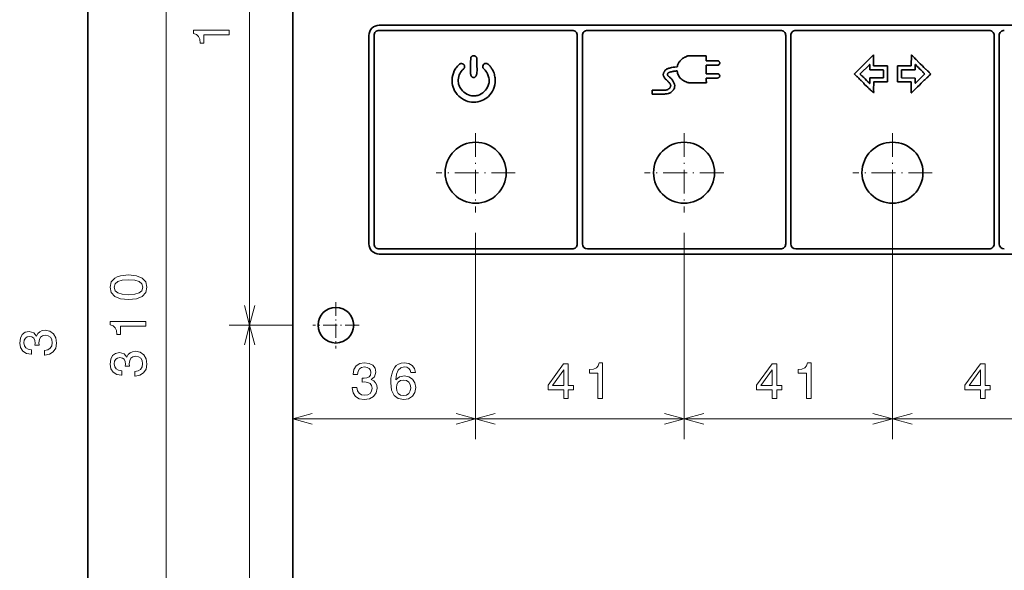
# Model space of a CAD drawing. Extents: x 0 to 210, y 0 to 297.
# Drawn here: x 3 to 100, y 163 to 217 of the extents above; entities that cross this region are included whole.
import ezdxf

# ---------------------------------------------------------------- set-up
doc = ezdxf.new("R2010")
doc.units = 0
doc.linetypes.add('DASHDOT', pattern=[18.5, 12, -3, 0.5, -3])

msp = doc.modelspace()

# ---------------------------------------------------------------- linework, layer by layer
at = {"color": 7, "lineweight": 35}
for p, q in [((10, 287), (10, 10)), ((30.159607, 110.765961), (30.159607, 263.765961)), ((38.659607, 216.765961), (119.159607, 216.765961)), ((37.659607, 195.265961), (37.659607, 215.765961)), ((38.159607, 195.265961), (38.159607, 215.765961)), ((58.159607, 215.765961), (58.159607, 195.265961)), ((58.659607, 215.765961), (58.659607, 195.265961)), ((78.659607, 215.765961), (78.659607, 195.265961)), ((79.159607, 215.765961), (79.159607, 195.265961)), ((99.159607, 215.765961), (99.159607, 195.265961)), ((99.659607, 215.765961), (99.659607, 195.265961)), ((119.159607, 194.265961), (38.659607, 194.265961))]:
    msp.add_line(p, q, dxfattribs=at)
at = {"color": 7, "lineweight": 13}
for p, q in [((17.719536, 109.765961), (17.719536, 264.765961)), ((25.92318, 187.265961), (25.92318, 259.515961)), ((89.159607, 200.265961), (89.159607, 176.051666)), ((48.159607, 196.365967), (48.159607, 176.051666)), ((48.159607, 196.365967), (48.159607, 176.051666)), ((68.659607, 196.365967), (68.659607, 176.051666)), ((68.659607, 196.365967), (68.659607, 176.051666)), ((89.159607, 196.365967), (89.159607, 176.051666)), ((25.92318, 119.515961), (25.92318, 187.265961)), ((48.159607, 178.051666), (68.659607, 178.051666)), ((68.659607, 178.051666), (89.159607, 178.051666)), ((89.159607, 178.051666), (109.659607, 178.051666))]:
    msp.add_line(p, q, dxfattribs=at)
at = {"color": 7, "lineweight": 35, "ltscale": 0.475}
for p, q in [((38.659607, 216.265961), (57.659607, 216.265961)), ((59.159607, 216.265961), (78.159607, 216.265961)), ((79.659607, 216.265961), (98.659607, 216.265961)), ((57.659607, 194.765961), (38.659607, 194.765961)), ((78.159607, 194.765961), (59.159607, 194.765961)), ((98.659607, 194.765961), (79.659607, 194.765961))]:
    msp.add_line(p, q, dxfattribs=at)
at = {"color": 7, "lineweight": 35, "ltscale": 0.012752}
msp.add_line((47.659607, 213.065964), (47.669605, 213.575958), dxfattribs=at)
at = {"color": 7, "lineweight": 35, "ltscale": 0.032125}
msp.add_line((69.544609, 213.765961), (70.829605, 213.765961), dxfattribs=at)
at = {"color": 7, "lineweight": 35, "ltscale": 0.012501}
msp.add_line((70.829605, 213.765961), (70.83461, 213.265961), dxfattribs=at)
at = {"color": 7, "lineweight": 35, "ltscale": 0.021375}
msp.add_line((70.83461, 213.265961), (71.689606, 213.265961), dxfattribs=at)
at = {"color": 7, "lineweight": 35, "ltscale": 0.066402}
msp.add_line((85.409607, 211.978455), (87.290855, 213.853455), dxfattribs=at)
at = {"color": 7, "lineweight": 35, "ltscale": 0.000349}
for p, q in [((87.290855, 213.853455), (87.30336, 213.847214)), ((91.015854, 213.853455), (91.02211, 213.840958)), ((87.290855, 210.109711), (87.284607, 210.122208))]:
    msp.add_line(p, q, dxfattribs=at)
at = {"color": 7, "lineweight": 35, "ltscale": 0.027031}
msp.add_line((87.30336, 213.847214), (87.30336, 212.765961), dxfattribs=at)
at = {"color": 7, "lineweight": 35, "ltscale": 0.027188}
for p, q in [((91.009605, 212.765961), (91.015854, 213.853455)), ((91.009605, 210.109711), (91.003357, 211.197205))]:
    msp.add_line(p, q, dxfattribs=at)
at = {"color": 7, "lineweight": 35, "ltscale": 0.00125}
msp.add_line((67.979607, 212.285965), (67.929611, 212.285965), dxfattribs=at)
at = {"color": 7, "lineweight": 35, "ltscale": 0.0215}
msp.add_line((71.694611, 212.850952), (70.83461, 212.850952), dxfattribs=at)
at = {"color": 7, "lineweight": 35, "ltscale": 0.021376}
msp.add_line((70.83461, 212.850952), (70.844604, 211.995956), dxfattribs=at)
at = {"color": 7, "lineweight": 35, "ltscale": 0.032262}
msp.add_line((86.884605, 212.890961), (85.965858, 211.984711), dxfattribs=at)
at = {"color": 7, "lineweight": 35, "ltscale": 0.013125}
for p, q in [((86.915855, 212.378464), (86.915855, 212.903458)), ((91.39711, 212.903458), (91.39711, 212.378464))]:
    msp.add_line(p, q, dxfattribs=at)
at = {"color": 7, "lineweight": 35, "ltscale": 0.033594}
msp.add_line((88.259605, 212.378464), (86.915855, 212.378464), dxfattribs=at)
at = {"color": 7, "lineweight": 35, "ltscale": 0.033906}
for p, q in [((87.30336, 212.765961), (88.659607, 212.765961)), ((89.653358, 212.765961), (91.009605, 212.765961)), ((86.915855, 211.584717), (88.27211, 211.584717))]:
    msp.add_line(p, q, dxfattribs=at)
at = {"color": 7, "lineweight": 35, "ltscale": 0.039219}
for p, q in [((88.659607, 212.765961), (88.659607, 211.197205)), ((89.653358, 211.197205), (89.653358, 212.765961))]:
    msp.add_line(p, q, dxfattribs=at)
at = {"color": 7, "lineweight": 35, "ltscale": 0.019844}
msp.add_line((90.047104, 212.378464), (90.047104, 211.584717), dxfattribs=at)
at = {"color": 7, "lineweight": 35, "ltscale": 0.03375}
for p, q in [((91.39711, 212.378464), (90.047104, 212.378464)), ((91.003357, 211.197205), (89.653358, 211.197205))]:
    msp.add_line(p, q, dxfattribs=at)
at = {"color": 7, "lineweight": 35, "ltscale": 0.000625}
for p, q in [((91.422104, 212.903458), (91.39711, 212.903458)), ((91.39711, 211.059708), (91.422104, 211.059708))]:
    msp.add_line(p, q, dxfattribs=at)
at = {"color": 7, "lineweight": 35, "ltscale": 0.006408}
msp.add_line((91.603355, 212.722214), (91.422104, 212.903458), dxfattribs=at)
at = {"color": 7, "lineweight": 35, "ltscale": 0.029125}
msp.add_line((70.844604, 211.995956), (72.009605, 211.995956), dxfattribs=at)
at = {"color": 7, "lineweight": 35, "ltscale": 0.021}
msp.add_line((71.684608, 211.580963), (70.844604, 211.580963), dxfattribs=at)
at = {"color": 7, "lineweight": 35, "ltscale": 0.000442}
msp.add_line((85.965858, 211.984711), (85.978355, 211.972214), dxfattribs=at)
at = {"color": 7, "lineweight": 35, "ltscale": 0.013438}
msp.add_line((86.915855, 211.047211), (86.915855, 211.584717), dxfattribs=at)
at = {"color": 7, "lineweight": 35, "ltscale": 0.020001}
msp.add_line((87.309608, 211.184708), (87.30336, 210.384705), dxfattribs=at)
at = {"color": 7, "lineweight": 35, "ltscale": 0.025}
msp.add_line((88.659607, 211.197205), (87.659607, 211.197205), dxfattribs=at)
at = {"color": 7, "lineweight": 35, "ltscale": 0.033751}
msp.add_line((90.047104, 211.584717), (91.39711, 211.578461), dxfattribs=at)
at = {"color": 7, "lineweight": 35, "ltscale": 0.012969}
msp.add_line((91.39711, 211.578461), (91.39711, 211.059708), dxfattribs=at)
at = {"color": 7, "lineweight": 35, "ltscale": 0.032593}
msp.add_line((91.422104, 211.059708), (92.347107, 211.978455), dxfattribs=at)
at = {"color": 7, "lineweight": 35, "ltscale": 0.000156}
for p, q in [((92.347107, 211.978455), (92.347107, 211.984711)), ((91.015854, 210.109711), (91.009605, 210.109711))]:
    msp.add_line(p, q, dxfattribs=at)
at = {"color": 7, "lineweight": 35, "ltscale": 0.00975}
msp.add_line((65.519608, 210.000961), (65.519608, 210.390961), dxfattribs=at)
at = {"color": 7, "lineweight": 35, "ltscale": 0.02475}
msp.add_line((65.519608, 210.390961), (66.509605, 210.390961), dxfattribs=at)
at = {"color": 7, "lineweight": 35, "ltscale": 0.032001}
msp.add_line((70.859604, 211.110962), (69.579605, 211.120956), dxfattribs=at)
at = {"color": 7, "lineweight": 35, "ltscale": 0.00741}
msp.add_line((86.609604, 210.790955), (86.390854, 210.990967), dxfattribs=at)
at = {"color": 7, "lineweight": 35, "ltscale": 0.00685}
msp.add_line((87.284607, 210.122208), (87.090858, 210.315964), dxfattribs=at)
at = {"color": 7, "linetype": 'DASHDOT', "lineweight": 13, "ltscale": 0.195}
for p, q in [((48.159607, 206.165955), (48.159607, 198.365967)), ((68.659607, 206.165955), (68.659607, 198.365967)), ((89.159607, 206.165955), (89.159607, 198.365967)), ((52.059608, 202.265961), (44.259605, 202.265961)), ((72.559608, 202.265961), (64.759605, 202.265961)), ((93.059608, 202.265961), (85.259605, 202.265961))]:
    msp.add_line(p, q, dxfattribs=at)
at = {"color": 7, "linetype": 'DASHDOT', "lineweight": 13, "ltscale": 0.11375}
for p, q in [((34.409607, 189.540955), (34.409607, 184.990967)), ((36.684608, 187.265961), (32.134605, 187.265961))]:
    msp.add_line(p, q, dxfattribs=at)
at = {"color": 7, "lineweight": 13, "ltscale": 0.155286}
msp.add_line((30.134605, 187.265961), (23.92318, 187.265961), dxfattribs=at)
msp.add_line((30.134605, 187.265961), (23.92318, 187.265961), dxfattribs=at)
at = {"color": 7, "lineweight": 13, "ltscale": 0.45}
msp.add_line((30.159607, 178.051666), (48.159607, 178.051666), dxfattribs=at)
at = {"color": 7, "lineweight": 13}
for points in [[(23.92318, 215.82814), (23.92318, 216.287064), (20.397964, 216.287064), (20.397964, 215.944122), (20.705597, 215.853348), (20.912376, 215.671799), (21.033409, 215.394409), (21.073753, 215.011139), (21.431824, 215.011139), (21.431824, 215.82814)], [(14.00988, 189.78656), (14.801666, 189.862213), (15.366508, 190.099243), (15.70945, 190.477493), (15.820404, 191.001984), (15.70945, 191.521439), (15.366508, 191.899673), (14.801666, 192.131668), (14.00988, 192.212357), (13.223137, 192.131668), (12.910461, 192.035843), (12.653252, 191.899673), (12.31031, 191.521439), (12.194321, 191.001984), (12.31031, 190.477493), (12.658295, 190.099243), (13.223137, 189.862213)], [(14.00988, 190.270721), (13.399651, 190.311066), (12.960892, 190.437149), (12.703682, 190.664093), (12.612907, 191.001984), (12.703682, 191.334839), (12.960892, 191.561783), (13.399651, 191.687866), (14.00988, 191.72821), (14.625153, 191.687866), (15.063919, 191.561783), (15.321121, 191.334839), (15.406853, 191.001984), (15.321121, 190.664093), (15.063919, 190.437149), (14.625153, 190.311066)], [(15.719536, 187.175186), (15.719536, 187.634109), (12.194321, 187.634109), (12.194321, 187.291183), (12.501953, 187.200394), (12.708733, 187.018845), (12.829765, 186.74147), (12.87011, 186.358185), (13.22818, 186.358185), (13.22818, 187.175186)], [(5.73379, 184.329117), (5.769093, 184.329117), (6.253242, 184.409805), (6.616354, 184.646835), (6.848343, 185.020035), (6.934078, 185.514282), (6.848343, 186.038773), (6.626441, 186.432144), (6.273415, 186.684311), (5.819525, 186.775085), (5.521974, 186.734741), (5.279899, 186.623795), (5.0933, 186.44223), (4.957133, 186.20015), (4.684798, 186.527969), (4.251081, 186.643967), (3.857709, 186.568314), (3.560158, 186.351456), (3.373559, 185.998428), (3.307997, 185.514282), (3.388689, 185.060394), (3.610591, 184.712402), (3.963617, 184.485458), (4.432637, 184.409805), (4.46794, 184.409805), (4.46794, 184.858658), (4.145173, 184.899002), (3.913184, 185.030121), (3.771974, 185.241943), (3.721542, 185.53949), (3.761888, 185.801743), (3.867795, 185.993378), (4.039265, 186.109375), (4.271254, 186.15477), (4.518372, 186.109375), (4.684798, 185.988342), (4.785663, 185.77652), (4.815922, 185.489059), (4.810879, 185.292374), (5.209294, 185.292374), (5.199208, 185.53949), (5.244596, 185.857224), (5.365634, 186.094254), (5.56232, 186.235458), (5.819525, 186.285889), (6.112032, 186.230423), (6.328891, 186.084167), (6.465058, 185.852173), (6.510447, 185.54454), (6.460014, 185.226807), (6.308718, 184.994827), (6.066643, 184.848572), (5.73379, 184.793091)], [(14.62011, 182.259048), (14.655418, 182.259048), (15.139565, 182.339737), (15.502678, 182.576767), (15.734665, 182.949966), (15.820404, 183.444199), (15.734665, 183.968704), (15.512764, 184.362076), (15.159737, 184.614227), (14.705849, 184.705017), (14.408295, 184.664658), (14.166222, 184.553711), (13.979622, 184.372162), (13.843452, 184.130081), (13.571121, 184.457886), (13.137405, 184.573883), (12.744034, 184.49823), (12.44648, 184.281372), (12.25988, 183.92836), (12.194321, 183.444199), (12.275009, 182.990311), (12.49691, 182.642334), (12.849937, 182.41539), (13.318962, 182.339737), (13.354263, 182.339737), (13.354263, 182.788589), (13.031494, 182.828934), (12.799507, 182.960052), (12.658295, 183.171875), (12.607864, 183.469421), (12.648209, 183.731674), (12.75412, 183.923309), (12.925591, 184.039307), (13.157578, 184.084686), (13.404694, 184.039307), (13.571121, 183.918274), (13.671982, 183.706451), (13.702248, 183.418991), (13.697205, 183.222305), (14.095619, 183.222305), (14.085533, 183.469421), (14.13092, 183.78714), (14.251953, 184.02417), (14.448639, 184.16539), (14.705849, 184.21582), (14.998352, 184.160339), (15.21521, 184.014084), (15.351379, 183.782104), (15.396767, 183.474457), (15.346336, 183.156738), (15.195038, 182.924744), (14.952965, 182.778503), (14.62011, 182.723022)], [(36.020702, 181.151093), (36.020702, 181.115799), (36.101391, 180.631653), (36.338425, 180.268539), (36.711624, 180.036545), (37.20586, 179.950806), (37.730354, 180.036545), (38.123726, 180.258453), (38.375889, 180.611465), (38.466667, 181.065369), (38.426319, 181.362915), (38.315369, 181.60498), (38.133812, 181.79158), (37.891739, 181.92775), (38.219547, 182.200089), (38.335541, 182.633804), (38.259895, 183.027176), (38.043034, 183.324722), (37.69001, 183.511322), (37.20586, 183.576889), (36.751968, 183.496201), (36.403984, 183.274292), (36.17704, 182.921265), (36.101391, 182.452255), (36.101391, 182.416946), (36.55024, 182.416946), (36.590584, 182.739716), (36.72171, 182.97171), (36.933525, 183.112915), (37.231075, 183.163345), (37.493324, 183.123001), (37.684967, 183.01709), (37.800961, 182.845627), (37.846348, 182.613632), (37.800961, 182.366516), (37.679924, 182.200089), (37.468105, 182.099228), (37.180641, 182.06897), (36.983955, 182.074005), (36.983955, 181.675598), (37.231075, 181.685684), (37.548798, 181.640289), (37.785831, 181.519257), (37.92704, 181.322571), (37.977474, 181.065369), (37.921997, 180.772858), (37.775745, 180.556), (37.543755, 180.41983), (37.236118, 180.374435), (36.918396, 180.424866), (36.686405, 180.576172), (36.540154, 180.818237), (36.484676, 181.151093)], [(42.237991, 182.608597), (42.14217, 183.01709), (41.920269, 183.319687), (41.577328, 183.511322), (41.133526, 183.576889), (40.835976, 183.54158), (40.57877, 183.44577), (40.351826, 183.289429), (40.160183, 183.06752), (40.008884, 182.790146), (39.897934, 182.452255), (39.827328, 182.053833), (39.807156, 181.60498), (39.887848, 180.888855), (40.134964, 180.3694), (40.533382, 180.056717), (41.078049, 179.950806), (41.567242, 180.04158), (41.940441, 180.278625), (42.182514, 180.651825), (42.26825, 181.125885), (42.182514, 181.60498), (41.950527, 181.973145), (41.592457, 182.205139), (41.148655, 182.285828), (40.669548, 182.184967), (40.311478, 181.897491), (40.387127, 182.452255), (40.548512, 182.850662), (40.795628, 183.087692), (41.138569, 183.168396), (41.390728, 183.128036), (41.582371, 183.022141), (41.708454, 182.845627), (41.774014, 182.608597)], [(56.81897, 180.051666), (57.272861, 180.051666), (57.272861, 180.919113), (57.772141, 180.919113), (57.772141, 181.322571), (57.272861, 181.322571), (57.272861, 183.476028), (56.813927, 183.476028), (55.280788, 181.362915), (55.280788, 180.919113), (56.81897, 180.919113)], [(60.186836, 180.051666), (60.645775, 180.051666), (60.645775, 183.576889), (60.302834, 183.576889), (60.212055, 183.269257), (60.030499, 183.062485), (59.75312, 182.941437), (59.369835, 182.901093), (59.369835, 182.54303), (60.186836, 182.54303)], [(77.31897, 180.051666), (77.772865, 180.051666), (77.772865, 180.919113), (78.272141, 180.919113), (78.272141, 181.322571), (77.772865, 181.322571), (77.772865, 183.476028), (77.313934, 183.476028), (75.780792, 181.362915), (75.780792, 180.919113), (77.31897, 180.919113)], [(80.686844, 180.051666), (81.145775, 180.051666), (81.145775, 183.576889), (80.802834, 183.576889), (80.712059, 183.269257), (80.530502, 183.062485), (80.25312, 182.941437), (79.869835, 182.901093), (79.869835, 182.54303), (80.686844, 182.54303)], [(97.81897, 180.051666), (98.272865, 180.051666), (98.272865, 180.919113), (98.772141, 180.919113), (98.772141, 181.322571), (98.272865, 181.322571), (98.272865, 183.476028), (97.813934, 183.476028), (96.280792, 181.362915), (96.280792, 180.919113), (97.81897, 180.919113)], [(55.704418, 181.322571), (56.81897, 182.891006), (56.81897, 181.322571)], [(76.204422, 181.322571), (77.31897, 182.891006), (77.31897, 181.322571)], [(96.704422, 181.322571), (97.81897, 182.891006), (97.81897, 181.322571)], [(41.779057, 181.120834), (41.723583, 180.803116), (41.582371, 180.561035), (41.355427, 180.399658), (41.073006, 180.349228), (40.775455, 180.399658), (40.548512, 180.556), (40.402256, 180.798065), (40.356869, 181.115799), (40.407299, 181.428482), (40.548512, 181.665512), (40.780499, 181.816803), (41.093178, 181.872284), (41.365513, 181.816803), (41.582371, 181.670547), (41.723583, 181.433517)]]:
    msp.add_lwpolyline(points, close=True, dxfattribs=at)
at = {"color": 7, "lineweight": 35}
for points in [[(47.669605, 213.575958), (47.675499, 213.590759), (47.682087, 213.604645), (47.689667, 213.618179), (47.697937, 213.630829), (47.715996, 213.653351), (47.73629, 213.673264), (47.758541, 213.691071), (47.782478, 213.70726), (47.816544, 213.727203), (47.85247, 213.746384), (47.889606, 213.765961)], [(47.889606, 213.765961), (47.947788, 213.765503), (47.974762, 213.763931), (48.000378, 213.761429), (48.032494, 213.756592), (48.06237, 213.75), (48.090103, 213.741623), (48.106388, 213.735443), (48.121902, 213.728516), (48.141418, 213.718124), (48.159657, 213.706375), (48.17667, 213.693222), (48.18866, 213.682419), (48.20002, 213.670807), (48.21077, 213.658371), (48.220936, 213.645096), (48.239609, 213.615967)], [(48.239609, 213.615967), (48.246349, 213.602875), (48.252342, 213.588638), (48.262226, 213.557037), (48.269562, 213.521774), (48.273579, 213.49324), (48.276466, 213.463211), (48.279358, 213.399612), (48.279396, 213.340424), (48.278473, 213.300293), (48.275307, 213.220245), (48.270481, 213.10675), (48.269608, 213.055969)], [(67.994606, 212.685959), (67.996811, 212.72261), (68.001572, 212.75882), (68.008636, 212.794495), (68.01532, 212.820862), (68.023071, 212.846878), (68.041405, 212.897675), (68.062866, 212.946655), (68.090942, 213.001465), (68.120979, 213.05304), (68.159607, 213.112793), (68.189606, 213.15596)], [(68.189606, 213.15596), (68.229141, 213.210175), (68.267395, 213.25972), (68.304794, 213.305038), (68.341713, 213.346573), (68.390915, 213.396835), (68.440948, 213.4422), (68.492767, 213.483734), (68.555458, 213.527863), (68.623169, 213.569931), (68.703705, 213.614883), (68.762474, 213.645508), (68.894608, 213.710968)], [(68.894608, 213.710968), (68.912521, 213.718842), (68.932129, 213.725952), (68.975922, 213.738022), (69.025002, 213.747482), (69.064705, 213.753052), (69.10643, 213.757446), (69.194298, 213.763275), (69.246063, 213.765152), (69.350243, 213.766632), (69.451492, 213.766388), (69.544609, 213.765961)], [(71.689606, 213.265961), (71.721649, 213.266571), (71.793571, 213.270081), (71.870247, 213.273438), (71.908218, 213.273865), (71.938583, 213.273163), (71.967514, 213.271179), (71.989731, 213.268448), (72.010414, 213.264542), (72.031303, 213.258667), (72.049606, 213.250961)], [(72.049606, 213.250961), (72.066658, 213.240311), (72.085724, 213.224777), (72.105537, 213.204926), (72.124847, 213.181305), (72.142395, 213.154434), (72.150116, 213.139969), (72.156921, 213.124893), (72.165512, 213.099716), (72.168587, 213.0867), (72.170723, 213.073441), (72.172028, 213.053192), (72.170784, 213.032623), (72.16674, 213.011841), (72.159607, 212.990967)], [(91.02211, 213.840958), (91.048332, 213.825104), (91.075821, 213.805191), (91.11409, 213.773193), (91.153755, 213.736115), (91.194321, 213.695114), (91.235313, 213.651428), (91.316605, 213.56076), (91.393738, 213.473724), (91.42952, 213.434586), (91.478355, 213.384705)], [(91.478355, 213.384705), (91.758484, 213.116745), (91.897919, 212.982056), (92.105247, 212.778183), (92.258629, 212.62323), (92.409607, 212.465958)], [(45.999607, 210.505966), (45.93375, 210.682877), (45.885681, 210.863312), (45.854614, 211.045868), (45.839764, 211.229141), (45.84034, 211.411758), (45.848183, 211.524933), (45.861553, 211.636948), (45.90411, 211.856186), (45.966465, 212.066742), (46.048946, 212.269913), (46.148827, 212.458282), (46.204781, 212.546021), (46.264469, 212.628983), (46.360558, 212.743652), (46.463905, 212.84552), (46.573818, 212.933365), (46.689606, 213.005966)], [(46.689606, 213.005966), (46.739601, 213.004517), (46.788673, 212.998383), (46.836124, 212.98764), (46.859615, 212.980347), (46.882401, 212.971878), (46.903275, 212.962769), (46.92334, 212.952591), (46.949371, 212.936981), (46.97353, 212.919434), (46.995617, 212.899994), (47.009117, 212.885925), (47.021534, 212.871033), (47.032413, 212.855896), (47.042171, 212.839996), (47.053539, 212.817184), (47.062599, 212.792984), (47.069206, 212.76741), (47.073708, 212.734924), (47.074242, 212.700516), (47.07056, 212.6642), (47.062431, 212.626007), (47.049606, 212.585968)], [(47.049606, 212.585968), (47.038387, 212.560959), (47.024361, 212.53772), (47.011082, 212.519806), (46.996471, 212.502747), (46.98143, 212.487061), (46.949253, 212.45723), (46.90667, 212.420914), (46.878883, 212.396774), (46.865574, 212.384491), (46.846722, 212.365616), (46.829605, 212.345963)], [(47.999607, 211.635956), (47.941147, 211.631195), (47.889095, 211.637772), (47.843102, 211.654922), (47.802818, 211.68187), (47.779934, 211.703827), (47.759148, 211.729233), (47.73877, 211.760605), (47.720657, 211.795593), (47.691807, 211.871796), (47.676544, 211.928497), (47.664169, 211.989288), (47.647118, 212.120865), (47.638687, 212.262146), (47.636925, 212.408691), (47.638485, 212.507126), (47.645573, 212.699921), (47.657394, 212.959274), (47.659607, 213.065964)], [(48.269608, 213.055969), (48.271759, 212.944229), (48.283775, 212.693314), (48.291889, 212.515045), (48.294422, 212.425201), (48.294865, 212.291992), (48.289726, 212.163223), (48.277256, 212.041824), (48.267727, 211.984787), (48.255711, 211.930695), (48.241772, 211.882278), (48.225193, 211.837158), (48.208027, 211.799973), (48.188484, 211.765869), (48.152153, 211.718552), (48.131435, 211.698318), (48.108921, 211.680527), (48.076, 211.660782), (48.039616, 211.645844), (47.999607, 211.635956)], [(49.089607, 212.355957), (49.072559, 212.37558), (49.053997, 212.394196), (49.032917, 212.413345), (48.989033, 212.450775), (48.96294, 212.47374), (48.950321, 212.485626), (48.932247, 212.504166), (48.919563, 212.518784), (48.907795, 212.534164), (48.89222, 212.558884), (48.885509, 212.572113), (48.879608, 212.585968)], [(49.459606, 211.585968), (49.434196, 211.692352), (49.403854, 211.792801), (49.368839, 211.887848), (49.329407, 211.978012), (49.285812, 212.063828), (49.258259, 212.11261), (49.229404, 212.160156), (49.195591, 212.212128), (49.160282, 212.262833), (49.089607, 212.355957)], [(49.239609, 213.005966), (49.261963, 213.000092), (49.283974, 212.992691), (49.326935, 212.973587), (49.368477, 212.949295), (49.408573, 212.920441), (49.447216, 212.887695), (49.484383, 212.851669), (49.51128, 212.822891), (49.537331, 212.792892), (49.584354, 212.733704), (49.628258, 212.672974), (49.672577, 212.607071), (49.699989, 212.564529), (49.749607, 212.485962)], [(49.749607, 212.485962), (49.833824, 212.34082), (49.904995, 212.192703), (49.963482, 212.042252), (49.998989, 211.929108), (50.027805, 211.815247), (50.050365, 211.699219), (50.066338, 211.582993), (50.079121, 211.352722), (50.06773, 211.124817), (50.03336, 210.901352), (49.977203, 210.684387), (49.900455, 210.476013), (49.80431, 210.278336), (49.689957, 210.093399), (49.558594, 209.923309), (49.411411, 209.770142), (49.249607, 209.635956)], [(66.65461, 211.735962), (66.640076, 211.769958), (66.629189, 211.804062), (66.621704, 211.838165), (66.617378, 211.872147), (66.616135, 211.894684), (66.616119, 211.917084), (66.619492, 211.961365), (66.626923, 212.0047), (66.633583, 212.031952), (66.641541, 212.05864), (66.651352, 212.086578), (66.6623, 212.113708), (66.685944, 212.163422), (66.705048, 212.197876), (66.7248, 212.229828), (66.744942, 212.259445), (66.764603, 212.285965)], [(66.764603, 212.285965), (66.807571, 212.335892), (66.854836, 212.3806), (66.906151, 212.420441), (66.94458, 212.445786), (66.98481, 212.469025), (67.032364, 212.49295), (67.081978, 212.514542), (67.147049, 212.538651), (67.214943, 212.559738), (67.309425, 212.583801), (67.407898, 212.60405), (67.588058, 212.632874), (67.748398, 212.653946), (67.994606, 212.685959)], [(67.649605, 212.255966), (67.579391, 212.236145), (67.531509, 212.22464), (67.434982, 212.203583), (67.340096, 212.181976), (67.294273, 212.169785), (67.260941, 212.159637), (67.228683, 212.148422), (67.179733, 212.127731), (67.156067, 212.11557), (67.133514, 212.102234), (67.113251, 212.088394), (67.094147, 212.073288), (67.070023, 212.050369), (67.048447, 212.024689), (67.02961, 211.995956)], [(67.929611, 212.285965), (67.919144, 212.281342), (67.90818, 212.277527), (67.884926, 212.272034), (67.868576, 212.269714), (67.851669, 212.268265), (67.828423, 212.267365), (67.780449, 212.267517), (67.740082, 212.267639), (67.720146, 212.267029), (67.690933, 212.264618), (67.669823, 212.261185), (67.649605, 212.255966)], [(68.949608, 211.150955), (68.857376, 211.18898), (68.768524, 211.229431), (68.697166, 211.265244), (68.628403, 211.303162), (68.532501, 211.36293), (68.44278, 211.428177), (68.359581, 211.499481), (68.283272, 211.577423), (68.214203, 211.662598), (68.152733, 211.755569), (68.104195, 211.846375), (68.062355, 211.944412), (68.027466, 212.050064), (67.999802, 212.163773), (67.979607, 212.285965)], [(72.049606, 212.865967), (72.03199, 212.858109), (72.01165, 212.852112), (71.991081, 212.848114), (71.968864, 212.845337), (71.940491, 212.843384), (71.91066, 212.842712), (71.872917, 212.843201), (71.796768, 212.846695), (71.725838, 212.850327), (71.694611, 212.850952)], [(86.915855, 212.903458), (86.902168, 212.901779), (86.895538, 212.90065), (86.892723, 212.899078), (86.884605, 212.890961)], [(88.27211, 211.584717), (88.27359, 211.650955), (88.280075, 211.838715), (88.283966, 211.98407), (88.284943, 212.057053), (88.284416, 212.161514), (88.282318, 212.225021), (88.278503, 212.281372), (88.27269, 212.32869), (88.266846, 212.357056), (88.259605, 212.378464)], [(92.347107, 211.984711), (92.331505, 211.993271), (92.316269, 212.002853), (92.286781, 212.024689), (92.266129, 212.042465), (92.246033, 212.0616), (92.223152, 212.085327), (92.208229, 212.101761), (92.179024, 212.135574), (92.146942, 212.174103), (92.115349, 212.211807), (92.078262, 212.253311), (92.059608, 212.272217)], [(92.409607, 212.465958), (92.424126, 212.451096), (92.460907, 212.415894), (92.50605, 212.374588), (92.611992, 212.279419), (92.686638, 212.211258), (92.723068, 212.177048), (92.774628, 212.126755), (92.813271, 212.0867), (92.846527, 212.049225), (92.873016, 212.015137), (92.887634, 211.99231), (92.89711, 211.972214)], [(46.549606, 211.885956), (46.492344, 211.720215), (46.455875, 211.557587), (46.438934, 211.398651), (46.440266, 211.243973), (46.458611, 211.094131), (46.485981, 210.973389), (46.523567, 210.85675), (46.570629, 210.744537), (46.611713, 210.663498), (46.65741, 210.585281), (46.761421, 210.437897), (46.880207, 210.303482), (47.011303, 210.183212), (47.152252, 210.078186), (47.300591, 209.989563), (47.453865, 209.918442), (47.609608, 209.865967)], [(47.609608, 209.865967), (47.737606, 209.837372), (47.865211, 209.821396), (47.991867, 209.817474), (48.084606, 209.822052), (48.176308, 209.832703), (48.269276, 209.849808), (48.360668, 209.872894), (48.535378, 209.935089), (48.70116, 210.017914), (48.856155, 210.119537), (48.998508, 210.23819), (49.126362, 210.372101), (49.237865, 210.519455), (49.331165, 210.678467), (49.4044, 210.847366), (49.433334, 210.936432), (49.456367, 211.027328), (49.472801, 211.116837), (49.483257, 211.207642), (49.487499, 211.332458), (49.479797, 211.45874), (49.459606, 211.585968)], [(67.234604, 211.080963), (67.187347, 211.136307), (67.137405, 211.189316), (67.107773, 211.218979), (67.047165, 211.277161), (66.925735, 211.391159), (66.84726, 211.469452), (66.809738, 211.510147), (66.769028, 211.558136), (66.730835, 211.608383), (66.690331, 211.670044), (66.65461, 211.735962)], [(67.02961, 211.995956), (67.020729, 211.97702), (67.015533, 211.957916), (67.013733, 211.938721), (67.015045, 211.919525), (67.01918, 211.900406), (67.025841, 211.881393), (67.032333, 211.867279), (67.039963, 211.853302), (67.058167, 211.825912), (67.07888, 211.800156), (67.101654, 211.775513), (67.126938, 211.750961), (67.152466, 211.728165), (67.198936, 211.689789), (67.234604, 211.660965)], [(67.234604, 211.660965), (67.283195, 211.618927), (67.329826, 211.57637), (67.388954, 211.518311), (67.444618, 211.458084), (67.496841, 211.394958), (67.524986, 211.357544), (67.552032, 211.318817), (67.577454, 211.279495), (67.601822, 211.238678), (67.63298, 211.181122), (67.662247, 211.120316), (67.689606, 211.055969)], [(69.579605, 211.120956), (69.512222, 211.120102), (69.363281, 211.116013), (69.26001, 211.114487), (69.209, 211.114899), (69.134949, 211.117752), (69.065681, 211.1241), (69.03347, 211.128876), (69.00322, 211.134857), (68.975182, 211.142181), (68.949608, 211.150955)], [(70.844604, 211.580963), (70.844696, 211.422943), (70.84568, 211.339935), (70.847565, 211.272827), (70.850777, 211.207703), (70.854561, 211.157867), (70.859604, 211.110962)], [(72.059608, 211.605957), (72.044815, 211.599075), (72.028587, 211.593292), (72.011063, 211.588531), (71.992371, 211.584717), (71.972649, 211.581757), (71.952042, 211.579544), (71.908691, 211.577087), (71.878647, 211.576599), (71.817268, 211.577469), (71.726784, 211.580338), (71.684608, 211.580963)], [(72.159607, 211.855957), (72.165588, 211.838409), (72.16935, 211.820862), (72.171051, 211.803406), (72.171089, 211.790405), (72.170135, 211.777557), (72.165543, 211.75238), (72.15786, 211.72818), (72.151741, 211.713654), (72.144783, 211.699692), (72.128891, 211.673706), (72.111313, 211.650787), (72.093155, 211.631485), (72.075546, 211.616364), (72.059608, 211.605957)], [(85.659607, 211.734711), (85.606964, 211.776306), (85.579811, 211.798492), (85.539162, 211.833359), (85.509468, 211.860672), (85.481087, 211.888916), (85.454597, 211.917999), (85.43058, 211.947876), (85.409607, 211.978455)], [(86.14711, 211.253464), (86.109024, 211.286713), (86.071983, 211.32135), (86.023895, 211.369278), (85.992462, 211.402039), (85.930481, 211.468689), (85.853302, 211.552124), (85.814232, 211.593079), (85.754288, 211.652496), (85.707802, 211.694855), (85.659607, 211.734711)], [(85.978355, 211.972214), (85.984467, 211.959259), (85.992111, 211.946487), (86.001106, 211.933899), (86.011261, 211.921509), (86.034317, 211.89743), (86.05983, 211.874359), (86.077469, 211.859604), (86.112289, 211.831772), (86.14711, 211.803467)], [(86.14711, 211.803467), (86.202454, 211.754532), (86.256935, 211.703949), (86.328461, 211.634476), (86.375595, 211.587219), (86.468964, 211.491501), (86.608299, 211.348267), (86.67836, 211.278458)], [(86.390854, 210.990967), (86.332787, 211.058121), (86.273331, 211.126907), (86.23909, 211.164688), (86.204033, 211.20105), (86.175896, 211.228073), (86.14711, 211.253464)], [(86.67836, 211.278458), (86.704445, 211.250717), (86.722275, 211.229919), (86.759132, 211.185196), (86.784698, 211.154785), (86.817924, 211.118332), (86.835236, 211.101364), (86.852951, 211.085739), (86.867218, 211.074585), (86.88176, 211.064621), (86.898613, 211.054932), (86.915855, 211.047211)], [(87.659607, 211.197205), (87.632874, 211.197968), (87.563393, 211.202393), (87.510277, 211.205704), (87.483086, 211.207001), (87.442825, 211.207993), (87.412239, 211.207672), (87.383728, 211.20607), (87.360733, 211.203339), (87.340553, 211.199173), (87.322838, 211.192978), (87.31562, 211.189117), (87.309608, 211.184708)], [(92.89711, 211.972214), (92.860023, 211.923172), (92.820786, 211.875519), (92.779633, 211.829102), (92.736816, 211.783768), (92.672386, 211.719772), (92.628143, 211.677979), (92.537575, 211.595917), (92.434181, 211.504913), (92.331635, 211.413864), (92.270172, 211.357269), (92.210548, 211.299759), (92.153358, 211.240967)], [(48.609608, 209.305969), (48.384846, 209.245804), (48.165173, 209.211166), (47.95129, 209.200378), (47.743896, 209.211746), (47.54369, 209.243622), (47.382851, 209.284637), (47.22789, 209.337769), (47.07922, 209.402023), (46.972084, 209.456955), (46.868885, 209.517197), (46.674976, 209.651978), (46.498859, 209.803131), (46.341896, 209.967361), (46.205456, 210.141418), (46.090904, 210.322052), (45.999607, 210.505966)], [(66.509605, 210.390961), (66.611801, 210.389923), (66.683571, 210.389328), (66.719681, 210.389481), (66.773331, 210.390701), (66.82547, 210.393539), (66.859192, 210.396606), (66.891495, 210.400787), (66.921616, 210.406097), (66.949799, 210.412781), (66.975975, 210.421036), (66.999603, 210.430969)], [(66.999603, 210.430969), (67.063988, 210.463043), (67.094688, 210.479431), (67.13858, 210.505188), (67.169937, 210.526077), (67.199486, 210.548569), (67.216316, 210.563019), (67.232399, 210.578262), (67.247437, 210.59407), (67.261696, 210.610779), (67.281723, 210.638016), (67.299797, 210.66777), (67.315796, 210.700333), (67.329605, 210.735962)], [(67.329605, 210.735962), (67.336136, 210.758499), (67.340469, 210.780945), (67.342743, 210.803207), (67.343216, 210.819763), (67.342682, 210.836166), (67.338928, 210.868362), (67.332016, 210.899597), (67.32634, 210.918549), (67.319771, 210.936966), (67.30452, 210.972046), (67.287445, 211.004181), (67.269485, 211.033234), (67.251419, 211.059128), (67.234604, 211.080963)], [(67.704605, 210.600967), (67.671394, 210.530502), (67.653824, 210.497192), (67.635559, 210.465088), (67.610031, 210.424103), (67.583069, 210.38504), (67.55455, 210.347809), (67.524361, 210.312286), (67.492401, 210.278351), (67.458557, 210.245865), (67.431961, 210.222458), (67.404205, 210.199753), (67.375046, 210.177551), (67.344604, 210.15596)], [(67.689606, 211.055969), (67.699898, 211.028549), (67.711189, 210.994278), (67.72139, 210.957901), (67.730263, 210.918442), (67.736938, 210.875595), (67.738937, 210.853943), (67.739845, 210.832382), (67.739105, 210.804123), (67.735809, 210.77684), (67.729607, 210.750961)], [(67.729607, 210.750961), (67.725189, 210.731888), (67.723259, 210.718124), (67.720688, 210.688904), (67.718445, 210.662018), (67.716873, 210.64859), (67.713425, 210.628845), (67.709663, 210.614578), (67.704605, 210.600967)], [(87.090858, 210.315964), (87.007248, 210.392151), (86.953247, 210.444473), (86.847763, 210.551315), (86.743256, 210.658997), (86.690468, 210.712372), (86.609604, 210.790955)], [(87.30336, 210.384705), (87.304054, 210.357376), (87.307716, 210.291336), (87.309784, 210.243668), (87.310143, 210.220078), (87.309296, 210.186218), (87.306229, 210.155548), (87.303658, 210.141876), (87.300293, 210.129547), (87.296051, 210.118759), (87.290855, 210.109711)], [(91.447105, 210.540955), (91.38501, 210.480225), (91.344833, 210.438293), (91.265884, 210.352692), (91.195465, 210.276733), (91.159546, 210.239502), (91.104103, 210.185349), (91.060875, 210.146545), (91.015854, 210.109711)], [(67.344604, 210.15596), (67.300522, 210.129089), (67.251266, 210.105133), (67.193733, 210.082733), (67.131195, 210.063232), (66.997032, 210.03302), (66.848663, 210.011749), (66.743149, 210.001862), (66.633591, 209.994949), (66.483276, 209.9897), (66.174675, 209.989044), (65.832466, 209.996109), (65.519608, 210.000961)]]:
    msp.add_lwpolyline(points, dxfattribs=at)
at = {"color": 7, "lineweight": 13}
for points in [[(25.40554, 189.197815), (25.92318, 187.265961), (26.440819, 189.197815)], [(26.440819, 185.334106), (25.92318, 187.265961), (25.40554, 185.334106)], [(32.091457, 178.569305), (30.159607, 178.051666), (32.091457, 177.534042)], [(46.227757, 177.534042), (48.159607, 178.051666), (46.227757, 178.569305)], [(50.091457, 178.569305), (48.159607, 178.051666), (50.091457, 177.534042)], [(66.727753, 177.534042), (68.659607, 178.051666), (66.727753, 178.569305)], [(70.591461, 178.569305), (68.659607, 178.051666), (70.591461, 177.534042)], [(87.227753, 177.534042), (89.159607, 178.051666), (87.227753, 178.569305)], [(91.091461, 178.569305), (89.159607, 178.051666), (91.091461, 177.534042)]]:
    msp.add_lwpolyline(points, dxfattribs=at)
at = {"color": 7, "lineweight": 35}
for centre, radius in [((48.159607, 202.265961), 3), ((68.659607, 202.265961), 3), ((89.159607, 202.265961), 3), ((34.409607, 187.265961), 1.75)]:
    msp.add_circle(centre, radius, dxfattribs=at)
for centre, radius, start, end in [((38.659607, 215.765961), 1, 90.000003, 180.000005), ((38.659607, 215.765961), 0.5, 90.000003, 180.000005), ((57.659607, 215.765961), 0.5, 0, 90.000003), ((59.159607, 215.765961), 0.5, 90.000003, 180.000005), ((78.159607, 215.765961), 0.5, 0, 90.000003), ((79.659607, 215.765961), 0.5, 90.000003, 180.000005), ((98.659607, 215.765961), 0.5, 0, 90.000003), ((100.159607, 215.765961), 0.5, 90.000003, 180.000005), ((49.171028, 212.700455), 0.313281, 77.348641, 201.447745), ((71.888092, 213.118439), 0.300072, 302.607546, 334.849987), ((109.284813, 230.208069), 24.867541, 224.68133, 226.157867), ((71.916451, 211.746002), 0.267118, 24.33363, 69.560416), ((81.628593, 221.160339), 14.462691, 312.755967, 316.696099), ((47.882298, 211.500336), 2.311952, 288.337389, 306.255833), ((38.659607, 195.265961), 1, 180.000005, 269.999997), ((38.659607, 195.265961), 0.5, 179.999995, 269.999997), ((57.659607, 195.265961), 0.5, 269.999997, 360), ((59.159607, 195.265961), 0.5, 180.000005, 269.999997), ((78.159607, 195.265961), 0.5, 269.999997, 360), ((79.659607, 195.265961), 0.5, 180.000005, 269.999997), ((98.659607, 195.265961), 0.5, 269.999997, 360), ((100.159607, 195.265961), 0.5, 180.000005, 269.999997)]:
    msp.add_arc(centre, radius, start, end, dxfattribs=at)
msp.add_ellipse((56.980576, 213.433533), major_axis=(10.49823, 2.109528), ratio=0.277589, start_param=2.822128014, end_param=2.959697618, dxfattribs=at)

doc.saveas('drawing.dxf')
